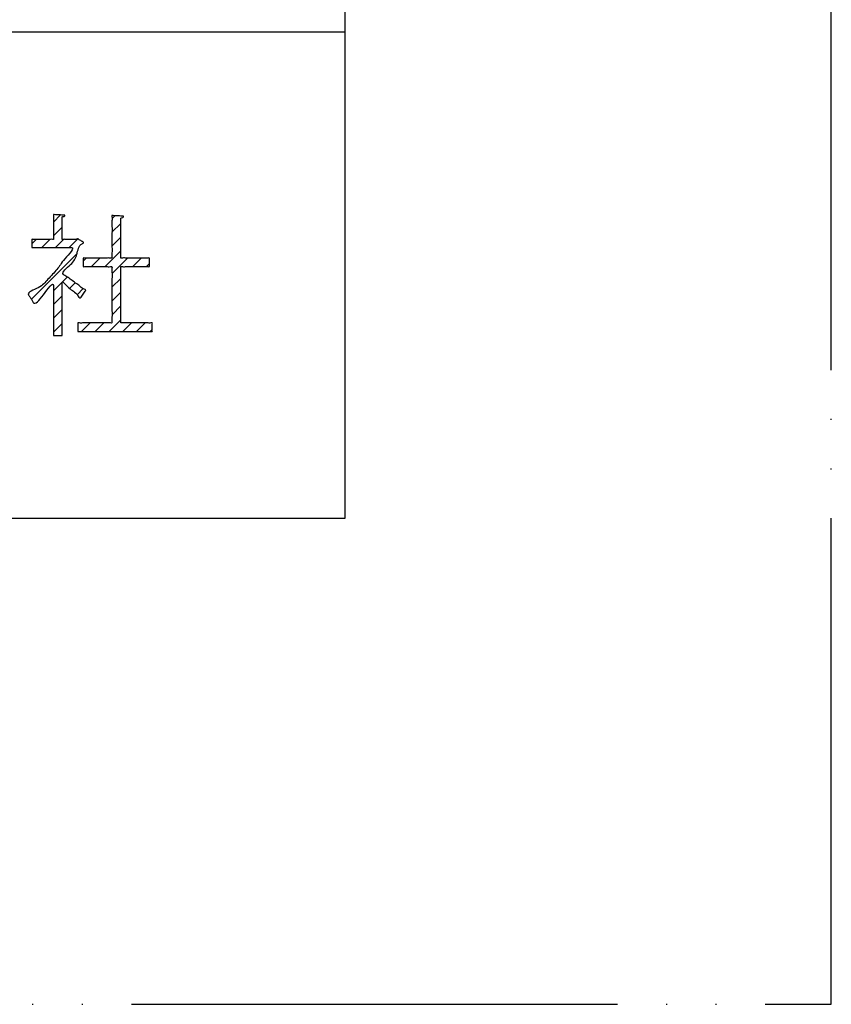
# Model space of a CAD drawing. Units: millimetres. Extents: x 0 to 1050, y 0 to 1485.
# Drawn here: x 967 to 1050, y 0 to 101 of the extents above; entities that cross this region are included whole.
import ezdxf

# ---------------------------------------------------------------- set-up
doc = ezdxf.new("R2010")
doc.units = ezdxf.units.MM
doc.linetypes.add('PHANTOM', pattern=[13, 10, -1, 0, -1, 0, -1])
doc.layers.add('1', color=7, linetype='Continuous')
doc.layers.add('_U_30EC_U_30A4_U_30E4_U_30FC_1', color=7, linetype='Continuous')
pattern_1 = [(45, (0, 0), (-0.28284271, 0), [])]

# ---------------------------------------------------------------- blocks, each defined once
blk = doc.blocks.new('開示A4')
at = {"layer": '1', "linetype": 'Continuous'}
h = blk.add_hatch(dxfattribs=at)
h.set_pattern_fill('CUSTOM3', color=2, scale=0.1, angle=45, pattern_type=2)
h.set_pattern_definition(pattern_1)
edge = h.paths.add_edge_path()
edge.add_spline(control_points=[(194.617, 15.67), (194.613, 15.665), (194.606, 15.652), (194.513, 15.616), (194.489, 15.401), (194.386, 15.222), (194.122, 15.036), (194.285, 14.96), (194.361, 14.899), (194.449, 14.835), (194.539, 14.775), (194.588, 14.721), (194.675, 14.693), (194.641, 14.657), (194.621, 14.626), (194.592, 14.585), (194.569, 14.555), (194.538, 14.502), (194.473, 14.627), (194.38, 14.682), (194.295, 14.739), (194.172, 14.897), (194.176, 14.82), (194.175, 14.774), (194.176, 14.696), (194.176, 14.599), (194.176, 14.487), (194.176, 14.365), (194.176, 14.241), (194.176, 14.12), (194.176, 14.007), (194.175, 13.911), (194.178, 13.831), (194.172, 13.788), (194.181, 13.75), (194.145, 13.758), (194.112, 13.753), (194.06, 13.754), (194.027, 13.758), (193.991, 13.75), (194.001, 13.791), (193.994, 13.838), (193.997, 13.924), (193.996, 14.026), (193.996, 14.145), (193.996, 14.27), (193.996, 14.395), (193.996, 14.513), (193.996, 14.616), (193.997, 14.699), (193.996, 14.751), (193.999, 14.879), (193.783, 14.58), (193.602, 14.353), (193.549, 14.494), (193.52, 14.543), (193.42, 14.646), (193.741, 14.727), (193.869, 14.911), (194.091, 15.119), (194.177, 15.293), (194.455, 15.57), (194.335, 15.565), (194.286, 15.566), (194.21, 15.566), (194.117, 15.566), (194.012, 15.566), (193.903, 15.566), (193.798, 15.566), (193.706, 15.567), (193.627, 15.563), (193.584, 15.57), (193.545, 15.561), (193.553, 15.594), (193.549, 15.625), (193.549, 15.672), (193.553, 15.703), (193.545, 15.737), (193.583, 15.727), (193.624, 15.734), (193.695, 15.731), (193.773, 15.732), (193.851, 15.732), (193.922, 15.73), (193.962, 15.736), (194.001, 15.727), (193.993, 15.763), (193.998, 15.801), (193.996, 15.869), (193.997, 15.946), (193.996, 16.028), (193.997, 16.105), (193.994, 16.173), (194, 16.211), (193.992, 16.248), (194.026, 16.238), (194.059, 16.241), (194.113, 16.235), (194.166, 16.234), (194.2, 16.228), (194.239, 16.233), (194.212, 16.193), (194.171, 16.204), (194.178, 16.159), (194.174, 16.114), (194.176, 16.042), (194.175, 15.962), (194.177, 15.882), (194.173, 15.808), (194.18, 15.767), (194.17, 15.728), (194.203, 15.735), (194.236, 15.73), (194.292, 15.732), (194.349, 15.732), (194.402, 15.731), (194.44, 15.733), (194.462, 15.73), (194.475, 15.736), (194.486, 15.738), (194.499, 15.745), (194.515, 15.729), (194.541, 15.717), (194.573, 15.696), (194.599, 15.681), (194.613, 15.673), (194.617, 15.67)], knot_values=[0, 0, 0, 0, 0.019558, 0.042649, 0.286361, 0.534495, 0.784224, 0.873732, 0.980383, 1.092842, 1.199761, 1.289789, 1.351574, 1.370727, 1.416401, 1.470915, 1.516589, 1.535742, 1.634217, 1.760283, 1.897967, 2.031216, 2.04969, 2.101116, 2.179503, 2.278859, 2.393194, 2.516517, 2.642835, 2.766157, 2.880492, 2.979849, 3.058236, 3.109661, 3.128135, 3.146784, 3.191254, 3.244332, 3.288803, 3.307452, 3.327718, 3.383748, 3.468389, 3.574488, 3.694893, 3.82245, 3.950007, 4.070412, 4.176511, 4.261152, 4.317182, 4.337448, 4.620011, 4.885097, 4.945373, 5.014108, 5.070482, 5.319247, 5.584812, 5.859001, 6.133747, 6.401732, 6.420737, 6.472846, 6.550703, 6.646951, 6.754234, 6.865196, 6.972479, 7.068728, 7.146585, 7.198694, 7.217698, 7.23495, 7.27609, 7.325192, 7.366331, 7.383583, 7.402779, 7.453386, 7.524935, 7.606953, 7.688972, 7.76052, 7.811128, 7.830323, 7.847844, 7.894799, 7.962779, 8.043374, 8.128174, 8.208769, 8.276749, 8.323704, 8.341225, 8.358498, 8.401679, 8.457815, 8.513951, 8.557133, 8.574405, 8.602341, 8.643456, 8.663225, 8.715345, 8.789032, 8.873502, 8.957972, 9.031659, 9.083779, 9.103548, 9.11955, 9.160818, 9.217244, 9.278724, 9.335151, 9.376419, 9.39242, 9.401196, 9.417494, 9.42627, 9.440875, 9.475702, 9.517271, 9.552098, 9.566703, 9.566703, 9.566703, 9.566703], degree=3, periodic=0)
h = blk.add_hatch(dxfattribs=at)
h.set_pattern_fill('CUSTOM2', color=2, scale=0.1, angle=45, pattern_type=2)
h.set_pattern_definition(pattern_1)
edge = h.paths.add_edge_path()
edge.add_spline(control_points=[(195.382, 14.014), (195.391, 14.014), (195.425, 14.014), (195.493, 14.014), (195.592, 14.014), (195.706, 14.014), (195.819, 14.013), (195.921, 14.017), (195.981, 14.008), (196.037, 14.022), (196.025, 13.971), (196.033, 13.926), (196.025, 13.881), (196.037, 13.829), (195.975, 13.844), (195.906, 13.834), (195.778, 13.839), (195.626, 13.837), (195.45, 13.838), (195.264, 13.837), (195.079, 13.838), (194.903, 13.837), (194.751, 13.839), (194.623, 13.834), (194.554, 13.844), (194.492, 13.829), (194.504, 13.881), (194.496, 13.926), (194.504, 13.971), (194.492, 14.022), (194.553, 14.007), (194.616, 14.018), (194.728, 14.013), (194.85, 14.014), (194.972, 14.015), (195.083, 14.011), (195.148, 14.02), (195.209, 14.006), (195.193, 14.072), (195.204, 14.144), (195.199, 14.275), (195.201, 14.426), (195.2, 14.593), (195.201, 14.761), (195.199, 14.912), (195.204, 15.042), (195.193, 15.115), (195.209, 15.182), (195.143, 15.166), (195.076, 15.176), (194.962, 15.171), (194.845, 15.174), (194.731, 15.169), (194.664, 15.18), (194.599, 15.163), (194.611, 15.215), (194.603, 15.26), (194.611, 15.304), (194.599, 15.356), (194.664, 15.339), (194.731, 15.35), (194.845, 15.345), (194.962, 15.348), (195.076, 15.343), (195.143, 15.353), (195.208, 15.337), (195.194, 15.399), (195.204, 15.466), (195.199, 15.582), (195.201, 15.714), (195.2, 15.856), (195.202, 15.988), (195.196, 16.105), (195.207, 16.169), (195.192, 16.231), (195.241, 16.217), (195.285, 16.22), (195.354, 16.215), (195.396, 16.206), (195.449, 16.214), (195.421, 16.171), (195.375, 16.183), (195.387, 16.122), (195.38, 16.058), (195.383, 15.949), (195.382, 15.825), (195.382, 15.692), (195.383, 15.568), (195.379, 15.459), (195.388, 15.396), (195.375, 15.337), (195.439, 15.354), (195.506, 15.343), (195.62, 15.348), (195.736, 15.345), (195.85, 15.35), (195.916, 15.339), (195.981, 15.355), (195.969, 15.304), (195.977, 15.26), (195.969, 15.215), (195.981, 15.164), (195.916, 15.18), (195.85, 15.169), (195.736, 15.174), (195.62, 15.171), (195.506, 15.176), (195.439, 15.166), (195.373, 15.181), (195.389, 15.115), (195.378, 15.042), (195.384, 14.912), (195.382, 14.761), (195.382, 14.593), (195.382, 14.427), (195.382, 14.274), (195.382, 14.148), (195.382, 14.065), (195.382, 14.025), (195.382, 14.014)], knot_values=[0, 0, 0, 0, 0.027819, 0.101159, 0.204847, 0.323709, 0.442571, 0.546259, 0.619599, 0.647418, 0.675006, 0.7357, 0.796395, 0.823983, 0.854093, 0.93734, 1.063095, 1.220731, 1.399622, 1.58914, 1.778658, 1.957549, 2.115186, 2.240941, 2.324187, 2.354298, 2.381886, 2.44258, 2.503275, 2.530863, 2.560984, 2.640394, 2.752663, 2.881362, 3.01006, 3.122329, 3.201739, 3.23186, 3.264298, 3.352344, 3.482095, 3.639651, 3.811108, 3.982565, 4.140121, 4.269872, 4.357918, 4.390356, 4.423256, 4.508105, 4.624122, 4.750528, 4.866545, 4.951393, 4.984294, 5.011451, 5.071196, 5.130942, 5.158099, 5.190999, 5.275847, 5.391864, 5.518271, 5.634288, 5.719136, 5.752037, 5.782131, 5.862784, 5.97955, 6.117984, 6.263641, 6.402075, 6.518842, 6.599495, 6.629589, 6.654403, 6.713575, 6.7842, 6.843372, 6.868186, 6.896246, 6.939586, 6.967847, 7.043584, 7.153234, 7.283232, 7.420012, 7.550009, 7.659659, 7.735397, 7.763657, 7.79641, 7.880876, 7.996371, 8.122208, 8.237703, 8.32217, 8.354922, 8.382079, 8.441824, 8.50157, 8.528727, 8.561479, 8.645945, 8.76144, 8.887278, 9.002772, 9.087239, 9.119991, 9.152429, 9.240475, 9.370226, 9.527781, 9.699239, 9.870696, 10.028252, 10.158003, 10.246049, 10.278487, 10.278487, 10.278487, 10.278487], degree=3, periodic=0)
at = {"layer": '1', "color": 4, "linetype": 'PHANTOM'}
for p, q in [((210, 0), (210, 297)), ((0, 0), (210, 0))]:
    blk.add_line(p, q, dxfattribs=at)
at = {"layer": '1', "color": 7, "linetype": 'Continuous'}
for p, q in [((200, 10), (200, 148.5)), ((105, 10), (200, 10))]:
    blk.add_line(p, q, dxfattribs=at)
at = {"layer": '1', "color": 2, "linetype": 'Continuous'}
blk.add_line((166, 20), (200, 20), dxfattribs=at)
at = {"layer": '_U_30EC_U_30A4_U_30E4_U_30FC_1', "color": 2, "linetype": 'Continuous'}
for points, knots in [([(194.617, 15.67), (194.613, 15.665), (194.606, 15.652), (194.513, 15.616), (194.489, 15.401), (194.386, 15.222), (194.122, 15.036), (194.285, 14.96), (194.361, 14.899), (194.449, 14.835), (194.539, 14.775), (194.588, 14.721), (194.675, 14.693), (194.641, 14.657), (194.621, 14.626), (194.592, 14.585), (194.569, 14.555), (194.538, 14.502), (194.473, 14.627), (194.38, 14.682), (194.295, 14.739), (194.172, 14.897), (194.176, 14.82), (194.175, 14.774), (194.176, 14.696), (194.176, 14.599), (194.176, 14.487), (194.176, 14.365), (194.176, 14.241), (194.176, 14.12), (194.176, 14.007), (194.175, 13.911), (194.178, 13.831), (194.172, 13.788), (194.181, 13.75), (194.145, 13.758), (194.112, 13.753), (194.06, 13.754), (194.027, 13.758), (193.991, 13.75), (194.001, 13.791), (193.994, 13.838), (193.997, 13.924), (193.996, 14.026), (193.996, 14.145), (193.996, 14.27), (193.996, 14.395), (193.996, 14.513), (193.996, 14.616), (193.997, 14.699), (193.996, 14.751), (193.999, 14.879), (193.783, 14.58), (193.602, 14.353), (193.549, 14.494), (193.52, 14.543), (193.42, 14.646), (193.741, 14.727), (193.869, 14.911), (194.091, 15.119), (194.177, 15.293), (194.455, 15.57), (194.335, 15.565), (194.286, 15.566), (194.21, 15.566), (194.117, 15.566), (194.012, 15.566), (193.903, 15.566), (193.798, 15.566), (193.706, 15.567), (193.627, 15.563), (193.584, 15.57), (193.545, 15.561), (193.553, 15.594), (193.549, 15.625), (193.549, 15.672), (193.553, 15.703), (193.545, 15.737), (193.583, 15.727), (193.624, 15.734), (193.695, 15.731), (193.773, 15.732), (193.851, 15.732), (193.922, 15.73), (193.962, 15.736), (194.001, 15.727), (193.993, 15.763), (193.998, 15.801), (193.996, 15.869), (193.997, 15.946), (193.996, 16.028), (193.997, 16.105), (193.994, 16.173), (194, 16.211), (193.992, 16.248), (194.026, 16.238), (194.059, 16.241), (194.113, 16.235), (194.166, 16.234), (194.2, 16.228), (194.239, 16.233), (194.212, 16.193), (194.171, 16.204), (194.178, 16.159), (194.174, 16.114), (194.176, 16.042), (194.175, 15.962), (194.177, 15.882), (194.173, 15.808), (194.18, 15.767), (194.17, 15.728), (194.203, 15.735), (194.236, 15.73), (194.292, 15.732), (194.349, 15.732), (194.402, 15.731), (194.44, 15.733), (194.462, 15.73), (194.475, 15.736), (194.486, 15.738), (194.499, 15.745), (194.515, 15.729), (194.541, 15.717), (194.573, 15.696), (194.599, 15.681), (194.613, 15.673), (194.617, 15.67)], [0, 0, 0, 0, 0.019558, 0.042649, 0.286361, 0.534495, 0.784224, 0.873732, 0.980383, 1.092842, 1.199761, 1.289789, 1.351574, 1.370727, 1.416401, 1.470915, 1.516589, 1.535742, 1.634217, 1.760283, 1.897967, 2.031216, 2.04969, 2.101116, 2.179503, 2.278859, 2.393194, 2.516517, 2.642835, 2.766157, 2.880492, 2.979849, 3.058236, 3.109661, 3.128135, 3.146784, 3.191254, 3.244332, 3.288803, 3.307452, 3.327718, 3.383748, 3.468389, 3.574488, 3.694893, 3.82245, 3.950007, 4.070412, 4.176511, 4.261152, 4.317182, 4.337448, 4.620011, 4.885097, 4.945373, 5.014108, 5.070482, 5.319247, 5.584812, 5.859001, 6.133747, 6.401732, 6.420737, 6.472846, 6.550703, 6.646951, 6.754234, 6.865196, 6.972479, 7.068728, 7.146585, 7.198694, 7.217698, 7.23495, 7.27609, 7.325192, 7.366331, 7.383583, 7.402779, 7.453386, 7.524935, 7.606953, 7.688972, 7.76052, 7.811128, 7.830323, 7.847844, 7.894799, 7.962779, 8.043374, 8.128174, 8.208769, 8.276749, 8.323704, 8.341225, 8.358498, 8.401679, 8.457815, 8.513951, 8.557133, 8.574405, 8.602341, 8.643456, 8.663225, 8.715345, 8.789032, 8.873502, 8.957972, 9.031659, 9.083779, 9.103548, 9.11955, 9.160818, 9.217244, 9.278724, 9.335151, 9.376419, 9.39242, 9.401196, 9.417494, 9.42627, 9.440875, 9.475702, 9.517271, 9.552098, 9.566703, 9.566703, 9.566703, 9.566703]), ([(195.382, 14.014), (195.391, 14.014), (195.425, 14.014), (195.493, 14.014), (195.592, 14.014), (195.706, 14.014), (195.819, 14.013), (195.921, 14.017), (195.981, 14.008), (196.037, 14.022), (196.025, 13.971), (196.033, 13.926), (196.025, 13.881), (196.037, 13.829), (195.975, 13.844), (195.906, 13.834), (195.778, 13.839), (195.626, 13.837), (195.45, 13.838), (195.264, 13.837), (195.079, 13.838), (194.903, 13.837), (194.751, 13.839), (194.623, 13.834), (194.554, 13.844), (194.492, 13.829), (194.504, 13.881), (194.496, 13.926), (194.504, 13.971), (194.492, 14.022), (194.553, 14.007), (194.616, 14.018), (194.728, 14.013), (194.85, 14.014), (194.972, 14.015), (195.083, 14.011), (195.148, 14.02), (195.209, 14.006), (195.193, 14.072), (195.204, 14.144), (195.199, 14.275), (195.201, 14.426), (195.2, 14.593), (195.201, 14.761), (195.199, 14.912), (195.204, 15.042), (195.193, 15.115), (195.209, 15.182), (195.143, 15.166), (195.076, 15.176), (194.962, 15.171), (194.845, 15.174), (194.731, 15.169), (194.664, 15.18), (194.599, 15.163), (194.611, 15.215), (194.603, 15.26), (194.611, 15.304), (194.599, 15.356), (194.664, 15.339), (194.731, 15.35), (194.845, 15.345), (194.962, 15.348), (195.076, 15.343), (195.143, 15.353), (195.208, 15.337), (195.194, 15.399), (195.204, 15.466), (195.199, 15.582), (195.201, 15.714), (195.2, 15.856), (195.202, 15.988), (195.196, 16.105), (195.207, 16.169), (195.192, 16.231), (195.241, 16.217), (195.285, 16.22), (195.354, 16.215), (195.396, 16.206), (195.449, 16.214), (195.421, 16.171), (195.375, 16.183), (195.387, 16.122), (195.38, 16.058), (195.383, 15.949), (195.382, 15.825), (195.382, 15.692), (195.383, 15.568), (195.379, 15.459), (195.388, 15.396), (195.375, 15.337), (195.439, 15.354), (195.506, 15.343), (195.62, 15.348), (195.736, 15.345), (195.85, 15.35), (195.916, 15.339), (195.981, 15.355), (195.969, 15.304), (195.977, 15.26), (195.969, 15.215), (195.981, 15.164), (195.916, 15.18), (195.85, 15.169), (195.736, 15.174), (195.62, 15.171), (195.506, 15.176), (195.439, 15.166), (195.373, 15.181), (195.389, 15.115), (195.378, 15.042), (195.384, 14.912), (195.382, 14.761), (195.382, 14.593), (195.382, 14.427), (195.382, 14.274), (195.382, 14.148), (195.382, 14.065), (195.382, 14.025), (195.382, 14.014)], [0, 0, 0, 0, 0.027819, 0.101159, 0.204847, 0.323709, 0.442571, 0.546259, 0.619599, 0.647418, 0.675006, 0.7357, 0.796395, 0.823983, 0.854093, 0.93734, 1.063095, 1.220731, 1.399622, 1.58914, 1.778658, 1.957549, 2.115186, 2.240941, 2.324187, 2.354298, 2.381886, 2.44258, 2.503275, 2.530863, 2.560984, 2.640394, 2.752663, 2.881362, 3.01006, 3.122329, 3.201739, 3.23186, 3.264298, 3.352344, 3.482095, 3.639651, 3.811108, 3.982565, 4.140121, 4.269872, 4.357918, 4.390356, 4.423256, 4.508105, 4.624122, 4.750528, 4.866545, 4.951393, 4.984294, 5.011451, 5.071196, 5.130942, 5.158099, 5.190999, 5.275847, 5.391864, 5.518271, 5.634288, 5.719136, 5.752037, 5.782131, 5.862784, 5.97955, 6.117984, 6.263641, 6.402075, 6.518842, 6.599495, 6.629589, 6.654403, 6.713575, 6.7842, 6.843372, 6.868186, 6.896246, 6.939586, 6.967847, 7.043584, 7.153234, 7.283232, 7.420012, 7.550009, 7.659659, 7.735397, 7.763657, 7.79641, 7.880876, 7.996371, 8.122208, 8.237703, 8.32217, 8.354922, 8.382079, 8.441824, 8.50157, 8.528727, 8.561479, 8.645945, 8.76144, 8.887278, 9.002772, 9.087239, 9.119991, 9.152429, 9.240475, 9.370226, 9.527781, 9.699239, 9.870696, 10.028252, 10.158003, 10.246049, 10.278487, 10.278487, 10.278487, 10.278487])]:
    blk.add_open_spline(points, degree=3, knots=knots, dxfattribs=at)

msp = doc.modelspace()

# ---------------------------------------------------------------- block references
at = {"layer": '1', "xscale": 5, "yscale": 5, "zscale": 5}
msp.add_blockref('開示A4', (0, 0), dxfattribs=at)

doc.saveas('drawing.dxf')
